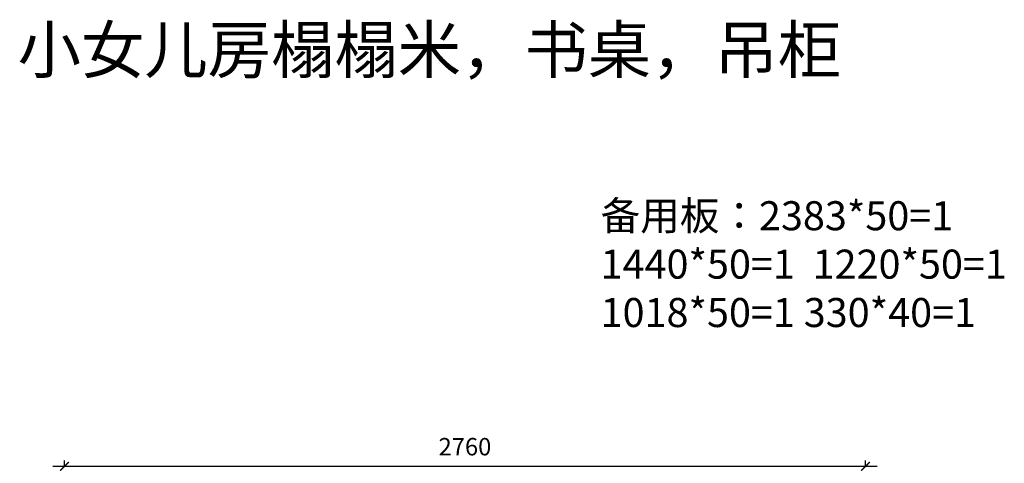
# Model space of a CAD drawing. Units: millimetres. Extents: x -11183083 to 0, y 24329783 to 24335012.
# Drawn here: x -11176486 to -11173093, y 24332903 to 24334431 of the extents above; entities that cross this region are included whole.
import ezdxf

# ---------------------------------------------------------------- set-up
doc = ezdxf.new("R2010")
doc.units = ezdxf.units.MM
doc.header["$MEASUREMENT"] = 0
doc.header["$PDMODE"] = 3
doc.header["$PDSIZE"] = -3
doc.layers.add('0-消火栓', color=1, linetype='Continuous')
doc.layers.add('墙体1', color=7, linetype='Continuous')
doc.styles.get("Standard").update_dxf_attribs({"font": 'arial.ttf'})
doc.styles.add('ZB_宋体', font='txt')
doc.dimstyles.new('ZB_厨柜', dxfattribs={"dimtxt": 60, "dimasz": 30, "dimexe": 20, "dimexo": 240, "dimgap": 30, "dimtad": 1, "dimdec": 0, "dimdsep": 46, "dimtxsty": 'ZB_宋体', "dimblk": 'ARCHTICK', "dimcen": 2.5, "dimdle": 40, "dimclrd": 1, "dimclre": 1, "dimclrt": 2, "dimadec": 0, "dimazin": 0, "dimtfac": 1, "dimtdec": 0, "dimtix": 1, "dimtmove": 2, "dimatfit": 3, "dimldrblk": 'DOT', "dimfxl": 50, "dimfxlon": 1, "dimarcsym": 0})

# ---------------------------------------------------------------- blocks, each defined once
blk = doc.blocks.new('_ArchTick')
at = {"color": 0, "linetype": 'ByBlock', "const_width": 0.15}
blk.add_lwpolyline([(-0.5, -0.5), (0.5, 0.5)], dxfattribs=at)
blk = doc.blocks.new('*D221')
at = {"layer": '0-消火栓', "color": 1, "lineweight": -2, "transparency": 16777216}
for p, q in [((-11173531.4, 24332892.1), (-11176371.4, 24332892.1)), ((-11176331.4, 24332892.1), (-11176331.4, 24332912.1)), ((-11173571.4, 24332892.1), (-11173571.4, 24332912.1))]:
    blk.add_line(p, q, dxfattribs=at)
at = {"layer": 'Defpoints', "color": 0, "transparency": 16777216}
for p in [(-11176331.4, 24332892.1), (-11176331.4, 24332713.6), (-11173571.4, 24332713.6)]:
    blk.add_point(p, dxfattribs=at)
at = {"layer": '0-消火栓', "color": 1, "lineweight": -2, "transparency": 16777216, "xscale": 30, "yscale": 30, "zscale": 30, "rotation": 180}
blk.add_blockref('_ArchTick', (-11176331.4, 24332892.1), dxfattribs=at)
at = {"layer": '0-消火栓', "color": 1, "lineweight": -2, "transparency": 16777216, "xscale": 30, "yscale": 30, "zscale": 30}
blk.add_blockref('_ArchTick', (-11173571.4, 24332892.1), dxfattribs=at)
at = {"layer": '0-消火栓', "color": 2, "transparency": 16777216, "insert": (-11174951.4, 24332952.1), "char_height": 60, "attachment_point": 5, "style": 'ZB_宋体'}
blk.add_mtext('2760', dxfattribs=at)

msp = doc.modelspace()

# ---------------------------------------------------------------- texts
at = {"layer": '0-消火栓', "color": 2, "insert": (-11174483.9, 24333805.5), "char_height": 100, "width": 1403.406, "attachment_point": 1}
msp.add_mtext('{\\fSimSun|b0|i0|c134|p54;\\C1;备用板：2383*50=1\\P1440*50=1  1220*50=1\\P1018*50=1 330*40=1 }', dxfattribs=at)
at = {"layer": '墙体1', "insert": (-11176492.7, 24334407.5), "char_height": 160, "attachment_point": 1}
msp.add_mtext_dynamic_manual_height_columns('{\\fSimSun|b0|i0|c134|p2;小女儿房榻榻米，书桌，吊柜}', width=938.98, gutter_width=12.5, heights=[0], dxfattribs=at)

# ---------------------------------------------------------------- dimensions: what is measured, and where the dimension line sits
at = {"layer": '0-消火栓', "color": 0}
dim = msp.add_linear_dim(base=(-11176331.4, 24332892.1), p1=(-11173571.4, 24332713.6), p2=(-11176331.4, 24332713.6), dimstyle='ZB_厨柜', override={"dimpost": '\\X'}, dxfattribs=at)
dim.commit()
dim.dimension.update_dxf_attribs({"geometry": '*D221', "text_midpoint": (-11174951.4, 24332952.1)})

doc.saveas('drawing.dxf')
